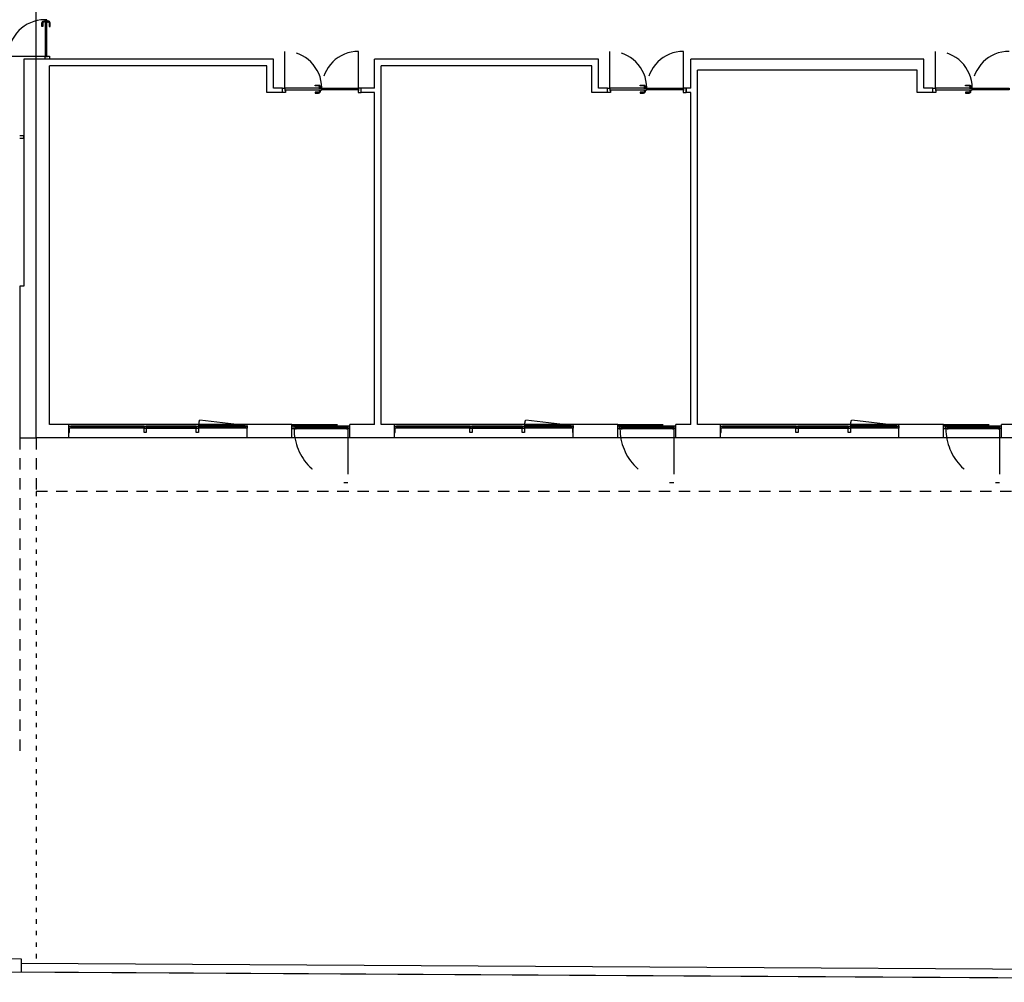
# Model space of a CAD drawing. Units: millimetres. Extents: x 1127 to 1451, y -2742 to -916.
# Drawn here: x 1365 to 1387, y -1398 to -1376 of the extents above; entities that cross this region are included whole.
import ezdxf

# ---------------------------------------------------------------- set-up
doc = ezdxf.new("R2010")
doc.units = ezdxf.units.MM
doc.linetypes.add('DASHED', pattern=[0.3, 0.17, -0.13])
doc.linetypes.add('PUNTOS2', pattern=[3.175, 0, -3.175])

msp = doc.modelspace()

# ---------------------------------------------------------------- linework, layer by layer
at = {"color": 252}
for p, q in [((1365.574, -1385.831), (1365.574, -1371.111)), ((1395.759, -1385.831), (1365.574, -1385.831))]:
    msp.add_line(p, q, dxfattribs=at)
at = {"color": 251, "linetype": 'DASHED', "ltscale": 6}
for p, q in [((1365.765, -1377.293), (1364.949, -1377.293)), ((1371.146, -1377.992), (1371.146, -1377.176)), ((1372.796, -1377.992), (1372.796, -1377.176)), ((1378.426, -1377.992), (1378.426, -1377.176)), ((1380.076, -1377.992), (1380.076, -1377.176)), ((1385.716, -1377.992), (1385.716, -1377.176))]:
    msp.add_line(p, q, dxfattribs=at)
for p, q in [((1365.574, -1377.351), (1365.294, -1377.351)), ((1365.294, -1377.351), (1365.294, -1382.433)), ((1365.574, -1385.831), (1365.574, -1377.351)), ((1370.888, -1377.351), (1365.574, -1377.351)), ((1365.574, -1385.831), (1365.574, -1377.351)), ((1365.874, -1385.531), (1365.874, -1377.501)), ((1370.738, -1377.501), (1365.874, -1377.501)), ((1370.738, -1378.101), (1370.738, -1377.501)), ((1370.888, -1378.001), (1370.888, -1377.351)), ((1373.154, -1378.001), (1373.154, -1377.351)), ((1378.168, -1377.351), (1373.154, -1377.351)), ((1373.304, -1385.531), (1373.304, -1377.501)), ((1378.018, -1377.501), (1373.304, -1377.501)), ((1378.018, -1378.101), (1378.018, -1377.501)), ((1378.168, -1378.001), (1378.168, -1377.351)), ((1380.234, -1378.001), (1380.234, -1377.351)), ((1385.458, -1377.351), (1380.234, -1377.351)), ((1385.458, -1378.001), (1385.458, -1377.351)), ((1380.384, -1385.531), (1380.384, -1377.601)), ((1385.308, -1377.601), (1380.384, -1377.601)), ((1385.308, -1378.101), (1385.308, -1377.601)), ((1371.088, -1378.101), (1370.738, -1378.101)), ((1371.088, -1378.001), (1370.888, -1378.001)), ((1371.088, -1378.101), (1371.088, -1378.001)), ((1373.154, -1378.001), (1372.854, -1378.001)), ((1372.854, -1378.101), (1372.854, -1378.001)), ((1373.154, -1378.101), (1372.854, -1378.101)), ((1373.154, -1385.531), (1373.154, -1378.101)), ((1378.368, -1378.101), (1378.018, -1378.101)), ((1378.368, -1378.001), (1378.168, -1378.001)), ((1378.368, -1378.101), (1378.368, -1378.001)), ((1380.234, -1378.001), (1380.134, -1378.001)), ((1380.134, -1378.001), (1380.134, -1378.101)), ((1380.234, -1378.101), (1380.134, -1378.101)), ((1380.234, -1385.531), (1380.234, -1378.101)), ((1385.658, -1378.101), (1385.308, -1378.101)), ((1385.658, -1378.001), (1385.458, -1378.001)), ((1385.658, -1378.101), (1385.658, -1378.001)), ((1365.294, -1379.066), (1365.204, -1379.066)), ((1365.294, -1379.106), (1365.294, -1379.066)), ((1365.204, -1379.116), (1365.294, -1379.116)), ((1365.294, -1379.116), (1365.294, -1379.106)), ((1365.294, -1379.106), (1365.294, -1379.106)), ((1365.294, -1382.433), (1365.204, -1382.433)), ((1365.204, -1382.433), (1365.204, -1385.831)), ((1366.307, -1385.531), (1365.874, -1385.531)), ((1370.3, -1385.531), (1366.307, -1385.531)), ((1366.307, -1385.831), (1366.307, -1385.531)), ((1366.307, -1385.613), (1366.307, -1385.563)), ((1366.307, -1385.563), (1366.347, -1385.563)), ((1366.317, -1385.613), (1366.307, -1385.613)), ((1366.307, -1385.613), (1366.307, -1385.705)), ((1366.367, -1385.613), (1366.307, -1385.613)), ((1366.307, -1385.613), (1366.307, -1385.613)), ((1366.307, -1385.613), (1366.307, -1385.613)), ((1366.307, -1385.705), (1366.317, -1385.705)), ((1366.317, -1385.705), (1366.317, -1385.613)), ((1366.347, -1385.563), (1366.347, -1385.603)), ((1366.367, -1385.563), (1366.347, -1385.563)), ((1366.347, -1385.563), (1366.347, -1385.573)), ((1366.347, -1385.573), (1366.347, -1385.603)), ((1366.347, -1385.573), (1366.367, -1385.573)), ((1366.347, -1385.603), (1366.367, -1385.603)), ((1366.367, -1385.573), (1366.367, -1385.563)), ((1366.367, -1385.603), (1366.367, -1385.613)), ((1367.995, -1385.563), (1367.975, -1385.563)), ((1367.975, -1385.563), (1367.975, -1385.573)), ((1367.975, -1385.573), (1367.995, -1385.573)), ((1367.975, -1385.613), (1367.975, -1385.603)), ((1367.975, -1385.603), (1367.995, -1385.603)), ((1368.055, -1385.613), (1367.975, -1385.613)), ((1367.99, -1385.705), (1367.99, -1385.613)), ((1367.99, -1385.613), (1368.04, -1385.613)), ((1368.04, -1385.705), (1367.99, -1385.705)), ((1367.995, -1385.603), (1367.995, -1385.563)), ((1367.995, -1385.563), (1368.035, -1385.563)), ((1367.995, -1385.573), (1367.995, -1385.563)), ((1367.995, -1385.573), (1367.995, -1385.603)), ((1368.035, -1385.563), (1368.035, -1385.603)), ((1368.055, -1385.563), (1368.035, -1385.563)), ((1368.035, -1385.563), (1368.035, -1385.573)), ((1368.035, -1385.573), (1368.035, -1385.603)), ((1368.035, -1385.573), (1368.055, -1385.573)), ((1368.035, -1385.603), (1368.055, -1385.603)), ((1368.04, -1385.613), (1368.04, -1385.705)), ((1368.055, -1385.573), (1368.055, -1385.563)), ((1368.055, -1385.603), (1368.055, -1385.613)), ((1369.161, -1385.563), (1369.141, -1385.563)), ((1369.141, -1385.563), (1369.141, -1385.573)), ((1369.141, -1385.573), (1369.161, -1385.573)), ((1369.141, -1385.613), (1369.141, -1385.603)), ((1369.141, -1385.603), (1369.161, -1385.603)), ((1369.226, -1385.613), (1369.141, -1385.613)), ((1369.161, -1385.603), (1369.161, -1385.563)), ((1369.161, -1385.563), (1369.211, -1385.563)), ((1369.161, -1385.573), (1369.161, -1385.563)), ((1369.161, -1385.573), (1369.161, -1385.603)), ((1369.161, -1385.705), (1369.161, -1385.613)), ((1369.161, -1385.613), (1369.211, -1385.613)), ((1369.211, -1385.705), (1369.161, -1385.705)), ((1369.241, -1385.553), (1369.211, -1385.553)), ((1369.211, -1385.553), (1369.211, -1385.603)), ((1369.211, -1385.563), (1369.211, -1385.603)), ((1369.211, -1385.573), (1369.211, -1385.603)), ((1369.211, -1385.603), (1369.211, -1385.603)), ((1369.211, -1385.603), (1369.261, -1385.603)), ((1369.211, -1385.603), (1369.211, -1385.603)), ((1369.211, -1385.603), (1369.226, -1385.603)), ((1369.211, -1385.613), (1369.211, -1385.705)), ((1369.226, -1385.603), (1369.226, -1385.613)), ((1369.241, -1385.553), (1369.261, -1385.553)), ((1369.241, -1385.563), (1369.241, -1385.553)), ((1369.241, -1385.593), (1369.241, -1385.553)), ((1369.261, -1385.563), (1369.241, -1385.563)), ((1369.261, -1385.593), (1369.241, -1385.593)), ((1369.261, -1385.553), (1369.261, -1385.563)), ((1369.261, -1385.603), (1369.261, -1385.593)), ((1370.225, -1385.553), (1370.205, -1385.553)), ((1370.205, -1385.553), (1370.205, -1385.563)), ((1370.205, -1385.563), (1370.225, -1385.563)), ((1370.205, -1385.603), (1370.205, -1385.593)), ((1370.205, -1385.593), (1370.225, -1385.593)), ((1370.255, -1385.603), (1370.205, -1385.603)), ((1370.225, -1385.563), (1370.225, -1385.553)), ((1370.225, -1385.593), (1370.225, -1385.553)), ((1370.225, -1385.553), (1370.255, -1385.553)), ((1370.24, -1385.613), (1370.24, -1385.603)), ((1370.24, -1385.603), (1370.255, -1385.603)), ((1370.3, -1385.613), (1370.24, -1385.613)), ((1370.255, -1385.553), (1370.255, -1385.603)), ((1370.255, -1385.603), (1370.255, -1385.563)), ((1370.255, -1385.563), (1370.3, -1385.563)), ((1370.255, -1385.573), (1370.255, -1385.603)), ((1370.255, -1385.603), (1370.255, -1385.603)), ((1370.255, -1385.603), (1370.255, -1385.603)), ((1370.3, -1385.613), (1370.29, -1385.613)), ((1370.29, -1385.613), (1370.29, -1385.705)), ((1370.29, -1385.705), (1370.3, -1385.705)), ((1371.3, -1385.531), (1370.3, -1385.531)), ((1370.3, -1385.831), (1370.3, -1385.531)), ((1370.3, -1385.563), (1370.3, -1385.613)), ((1370.3, -1385.573), (1370.3, -1385.603)), ((1370.3, -1385.705), (1370.3, -1385.613)), ((1370.3, -1385.613), (1370.3, -1385.613)), ((1370.3, -1385.613), (1370.3, -1385.613)), ((1371.3, -1385.831), (1371.3, -1385.531)), ((1371.365, -1385.563), (1371.3, -1385.563)), ((1371.3, -1385.563), (1371.3, -1385.573)), ((1371.3, -1385.603), (1371.3, -1385.573)), ((1371.3, -1385.573), (1371.3, -1385.573)), ((1371.3, -1385.573), (1371.3, -1385.617)), ((1371.3, -1385.617), (1371.3, -1385.603)), ((1371.3, -1385.603), (1371.3, -1385.603)), ((1371.3, -1385.603), (1371.3, -1385.617)), ((1371.3, -1385.617), (1371.35, -1385.617)), ((1371.3, -1385.617), (1371.3, -1385.617)), ((1371.35, -1385.603), (1371.35, -1385.573)), ((1371.35, -1385.573), (1371.35, -1385.573)), ((1371.35, -1385.573), (1371.4, -1385.573)), ((1371.35, -1385.623), (1371.35, -1385.573)), ((1371.35, -1385.573), (1371.35, -1385.573)), ((1371.35, -1385.617), (1371.35, -1385.573)), ((1371.35, -1385.573), (1371.365, -1385.573)), ((1371.38, -1385.623), (1371.35, -1385.623)), ((1371.365, -1385.573), (1371.365, -1385.563)), ((1371.4, -1385.583), (1371.38, -1385.583)), ((1371.38, -1385.583), (1371.38, -1385.623)), ((1371.4, -1385.613), (1371.38, -1385.613)), ((1371.38, -1385.613), (1371.38, -1385.623)), ((1371.38, -1385.623), (1371.4, -1385.623)), ((1371.4, -1385.573), (1371.4, -1385.583)), ((1371.4, -1385.623), (1371.4, -1385.613)), ((1372.555, -1385.573), (1372.505, -1385.573)), ((1372.505, -1385.573), (1372.505, -1385.583)), ((1372.505, -1385.583), (1372.525, -1385.583)), ((1372.505, -1385.623), (1372.505, -1385.613)), ((1372.505, -1385.613), (1372.525, -1385.613)), ((1372.525, -1385.623), (1372.505, -1385.623)), ((1372.525, -1385.583), (1372.525, -1385.623)), ((1372.525, -1385.613), (1372.525, -1385.623)), ((1372.525, -1385.623), (1372.555, -1385.623)), ((1372.6, -1385.563), (1372.54, -1385.563)), ((1372.54, -1385.563), (1372.54, -1385.573)), ((1372.54, -1385.573), (1372.555, -1385.573)), ((1372.555, -1385.603), (1372.555, -1385.573)), ((1372.555, -1385.573), (1372.555, -1385.573)), ((1372.555, -1385.623), (1372.555, -1385.573)), ((1372.555, -1385.573), (1372.555, -1385.573)), ((1372.555, -1385.573), (1372.555, -1385.613)), ((1372.555, -1385.613), (1372.6, -1385.613)), ((1373.154, -1385.531), (1372.6, -1385.531)), ((1372.6, -1385.831), (1372.6, -1385.531)), ((1372.6, -1385.563), (1372.6, -1385.563)), ((1372.6, -1385.613), (1372.6, -1385.563)), ((1372.6, -1385.563), (1372.6, -1385.563)), ((1373.6, -1385.531), (1373.304, -1385.531)), ((1373.6, -1385.831), (1373.6, -1385.531)), ((1377.6, -1385.531), (1373.607, -1385.531)), ((1373.607, -1385.613), (1373.607, -1385.563)), ((1373.607, -1385.563), (1373.647, -1385.563)), ((1373.617, -1385.613), (1373.607, -1385.613)), ((1373.607, -1385.613), (1373.607, -1385.705)), ((1373.667, -1385.613), (1373.607, -1385.613)), ((1373.607, -1385.613), (1373.607, -1385.613)), ((1373.607, -1385.613), (1373.607, -1385.613)), ((1373.607, -1385.705), (1373.617, -1385.705)), ((1373.617, -1385.705), (1373.617, -1385.613)), ((1373.647, -1385.563), (1373.647, -1385.603)), ((1373.667, -1385.563), (1373.647, -1385.563)), ((1373.647, -1385.563), (1373.647, -1385.573)), ((1373.647, -1385.573), (1373.647, -1385.603)), ((1373.647, -1385.573), (1373.667, -1385.573)), ((1373.647, -1385.603), (1373.667, -1385.603)), ((1373.667, -1385.573), (1373.667, -1385.563)), ((1373.667, -1385.603), (1373.667, -1385.613)), ((1375.295, -1385.563), (1375.275, -1385.563)), ((1375.275, -1385.563), (1375.275, -1385.573)), ((1375.275, -1385.573), (1375.295, -1385.573)), ((1375.275, -1385.613), (1375.275, -1385.603)), ((1375.275, -1385.603), (1375.295, -1385.603)), ((1375.355, -1385.613), (1375.275, -1385.613)), ((1375.29, -1385.705), (1375.29, -1385.613)), ((1375.29, -1385.613), (1375.34, -1385.613)), ((1375.34, -1385.705), (1375.29, -1385.705)), ((1375.295, -1385.603), (1375.295, -1385.563)), ((1375.295, -1385.563), (1375.335, -1385.563)), ((1375.295, -1385.573), (1375.295, -1385.563)), ((1375.295, -1385.573), (1375.295, -1385.603)), ((1375.335, -1385.563), (1375.335, -1385.603)), ((1375.355, -1385.563), (1375.335, -1385.563)), ((1375.335, -1385.563), (1375.335, -1385.573)), ((1375.335, -1385.573), (1375.335, -1385.603)), ((1375.335, -1385.573), (1375.355, -1385.573)), ((1375.335, -1385.603), (1375.355, -1385.603)), ((1375.34, -1385.613), (1375.34, -1385.705)), ((1375.355, -1385.573), (1375.355, -1385.563)), ((1375.355, -1385.603), (1375.355, -1385.613)), ((1376.461, -1385.563), (1376.441, -1385.563)), ((1376.441, -1385.563), (1376.441, -1385.573)), ((1376.441, -1385.573), (1376.461, -1385.573)), ((1376.441, -1385.613), (1376.441, -1385.603)), ((1376.441, -1385.603), (1376.461, -1385.603)), ((1376.526, -1385.613), (1376.441, -1385.613)), ((1376.461, -1385.603), (1376.461, -1385.563)), ((1376.461, -1385.563), (1376.511, -1385.563)), ((1376.461, -1385.573), (1376.461, -1385.563)), ((1376.461, -1385.573), (1376.461, -1385.603)), ((1376.461, -1385.705), (1376.461, -1385.613)), ((1376.461, -1385.613), (1376.511, -1385.613)), ((1376.511, -1385.705), (1376.461, -1385.705)), ((1376.541, -1385.553), (1376.511, -1385.553)), ((1376.511, -1385.553), (1376.511, -1385.603)), ((1376.511, -1385.563), (1376.511, -1385.603)), ((1376.511, -1385.573), (1376.511, -1385.603)), ((1376.511, -1385.603), (1376.511, -1385.603)), ((1376.511, -1385.603), (1376.561, -1385.603)), ((1376.511, -1385.603), (1376.511, -1385.603)), ((1376.511, -1385.603), (1376.526, -1385.603)), ((1376.511, -1385.613), (1376.511, -1385.705)), ((1376.526, -1385.603), (1376.526, -1385.613)), ((1376.541, -1385.553), (1376.561, -1385.553)), ((1376.541, -1385.563), (1376.541, -1385.553)), ((1376.541, -1385.593), (1376.541, -1385.553)), ((1376.561, -1385.563), (1376.541, -1385.563)), ((1376.561, -1385.593), (1376.541, -1385.593)), ((1376.561, -1385.553), (1376.561, -1385.563)), ((1376.561, -1385.603), (1376.561, -1385.593)), ((1377.525, -1385.553), (1377.505, -1385.553)), ((1377.505, -1385.553), (1377.505, -1385.563)), ((1377.505, -1385.563), (1377.525, -1385.563)), ((1377.505, -1385.603), (1377.505, -1385.593)), ((1377.505, -1385.593), (1377.525, -1385.593)), ((1377.555, -1385.603), (1377.505, -1385.603)), ((1377.525, -1385.563), (1377.525, -1385.553)), ((1377.525, -1385.593), (1377.525, -1385.553)), ((1377.525, -1385.553), (1377.555, -1385.553)), ((1377.54, -1385.613), (1377.54, -1385.603)), ((1377.54, -1385.603), (1377.555, -1385.603)), ((1377.6, -1385.613), (1377.54, -1385.613)), ((1377.555, -1385.553), (1377.555, -1385.603)), ((1377.555, -1385.603), (1377.555, -1385.563)), ((1377.555, -1385.563), (1377.6, -1385.563)), ((1377.555, -1385.573), (1377.555, -1385.603)), ((1377.555, -1385.603), (1377.555, -1385.603)), ((1377.555, -1385.603), (1377.555, -1385.603)), ((1377.6, -1385.613), (1377.59, -1385.613)), ((1377.59, -1385.613), (1377.59, -1385.705)), ((1377.59, -1385.705), (1377.6, -1385.705)), ((1378.6, -1385.531), (1377.6, -1385.531)), ((1377.6, -1385.831), (1377.6, -1385.531)), ((1377.6, -1385.557), (1377.6, -1385.587)), ((1377.6, -1385.563), (1377.6, -1385.613)), ((1377.6, -1385.573), (1377.6, -1385.603)), ((1377.6, -1385.705), (1377.6, -1385.613)), ((1377.6, -1385.613), (1377.6, -1385.613)), ((1377.6, -1385.613), (1377.6, -1385.613)), ((1378.6, -1385.831), (1378.6, -1385.531)), ((1378.665, -1385.563), (1378.6, -1385.563)), ((1378.6, -1385.563), (1378.6, -1385.573)), ((1378.6, -1385.603), (1378.6, -1385.573)), ((1378.6, -1385.573), (1378.6, -1385.573)), ((1378.6, -1385.573), (1378.6, -1385.617)), ((1378.6, -1385.617), (1378.6, -1385.603)), ((1378.6, -1385.603), (1378.6, -1385.603)), ((1378.6, -1385.603), (1378.6, -1385.617)), ((1378.6, -1385.617), (1378.65, -1385.617)), ((1378.6, -1385.617), (1378.6, -1385.617)), ((1378.65, -1385.603), (1378.65, -1385.573)), ((1378.65, -1385.573), (1378.65, -1385.573)), ((1378.65, -1385.573), (1378.7, -1385.573)), ((1378.65, -1385.623), (1378.65, -1385.573)), ((1378.65, -1385.573), (1378.65, -1385.573)), ((1378.65, -1385.617), (1378.65, -1385.573)), ((1378.65, -1385.573), (1378.665, -1385.573)), ((1378.68, -1385.623), (1378.65, -1385.623)), ((1378.665, -1385.573), (1378.665, -1385.563)), ((1378.7, -1385.583), (1378.68, -1385.583)), ((1378.68, -1385.583), (1378.68, -1385.623)), ((1378.7, -1385.613), (1378.68, -1385.613)), ((1378.68, -1385.613), (1378.68, -1385.623)), ((1378.68, -1385.623), (1378.7, -1385.623)), ((1378.7, -1385.573), (1378.7, -1385.583)), ((1378.7, -1385.623), (1378.7, -1385.613)), ((1379.855, -1385.573), (1379.805, -1385.573)), ((1379.805, -1385.573), (1379.805, -1385.583)), ((1379.805, -1385.583), (1379.825, -1385.583)), ((1379.805, -1385.623), (1379.805, -1385.613)), ((1379.805, -1385.613), (1379.825, -1385.613)), ((1379.825, -1385.623), (1379.805, -1385.623)), ((1379.825, -1385.583), (1379.825, -1385.623)), ((1379.825, -1385.613), (1379.825, -1385.623)), ((1379.825, -1385.623), (1379.855, -1385.623)), ((1379.9, -1385.563), (1379.84, -1385.563)), ((1379.84, -1385.563), (1379.84, -1385.573)), ((1379.84, -1385.573), (1379.855, -1385.573)), ((1379.855, -1385.603), (1379.855, -1385.573)), ((1379.855, -1385.573), (1379.855, -1385.573)), ((1379.855, -1385.623), (1379.855, -1385.573)), ((1379.855, -1385.573), (1379.855, -1385.573)), ((1379.855, -1385.573), (1379.855, -1385.613)), ((1379.855, -1385.613), (1379.9, -1385.613)), ((1380.234, -1385.531), (1379.9, -1385.531)), ((1379.9, -1385.831), (1379.9, -1385.531)), ((1379.9, -1385.563), (1379.9, -1385.563)), ((1379.9, -1385.613), (1379.9, -1385.563)), ((1379.9, -1385.563), (1379.9, -1385.563)), ((1380.9, -1385.531), (1380.384, -1385.531)), ((1380.9, -1385.831), (1380.9, -1385.531)), ((1384.9, -1385.531), (1380.907, -1385.531)), ((1380.907, -1385.613), (1380.907, -1385.563)), ((1380.907, -1385.563), (1380.947, -1385.563)), ((1380.917, -1385.613), (1380.907, -1385.613)), ((1380.907, -1385.613), (1380.907, -1385.705)), ((1380.967, -1385.613), (1380.907, -1385.613)), ((1380.907, -1385.613), (1380.907, -1385.613)), ((1380.907, -1385.613), (1380.907, -1385.613)), ((1380.907, -1385.705), (1380.917, -1385.705)), ((1380.917, -1385.705), (1380.917, -1385.613)), ((1380.947, -1385.563), (1380.947, -1385.603)), ((1380.967, -1385.563), (1380.947, -1385.563)), ((1380.947, -1385.563), (1380.947, -1385.573)), ((1380.947, -1385.573), (1380.947, -1385.603)), ((1380.947, -1385.573), (1380.967, -1385.573)), ((1380.947, -1385.603), (1380.967, -1385.603)), ((1380.967, -1385.573), (1380.967, -1385.563)), ((1380.967, -1385.603), (1380.967, -1385.613)), ((1382.595, -1385.563), (1382.575, -1385.563)), ((1382.575, -1385.563), (1382.575, -1385.573)), ((1382.575, -1385.573), (1382.595, -1385.573)), ((1382.575, -1385.613), (1382.575, -1385.603)), ((1382.575, -1385.603), (1382.595, -1385.603)), ((1382.655, -1385.613), (1382.575, -1385.613)), ((1382.59, -1385.705), (1382.59, -1385.613)), ((1382.59, -1385.613), (1382.64, -1385.613)), ((1382.64, -1385.705), (1382.59, -1385.705)), ((1382.595, -1385.603), (1382.595, -1385.563)), ((1382.595, -1385.563), (1382.635, -1385.563)), ((1382.595, -1385.573), (1382.595, -1385.563)), ((1382.595, -1385.573), (1382.595, -1385.603)), ((1382.635, -1385.563), (1382.635, -1385.603)), ((1382.655, -1385.563), (1382.635, -1385.563)), ((1382.635, -1385.563), (1382.635, -1385.573)), ((1382.635, -1385.573), (1382.635, -1385.603)), ((1382.635, -1385.573), (1382.655, -1385.573)), ((1382.635, -1385.603), (1382.655, -1385.603)), ((1382.64, -1385.613), (1382.64, -1385.705)), ((1382.655, -1385.573), (1382.655, -1385.563)), ((1382.655, -1385.603), (1382.655, -1385.613)), ((1383.761, -1385.563), (1383.741, -1385.563)), ((1383.741, -1385.563), (1383.741, -1385.573)), ((1383.741, -1385.573), (1383.761, -1385.573)), ((1383.741, -1385.613), (1383.741, -1385.603)), ((1383.741, -1385.603), (1383.761, -1385.603)), ((1383.826, -1385.613), (1383.741, -1385.613)), ((1383.761, -1385.603), (1383.761, -1385.563)), ((1383.761, -1385.563), (1383.811, -1385.563)), ((1383.761, -1385.573), (1383.761, -1385.563)), ((1383.761, -1385.573), (1383.761, -1385.603)), ((1383.761, -1385.705), (1383.761, -1385.613)), ((1383.761, -1385.613), (1383.811, -1385.613)), ((1383.811, -1385.705), (1383.761, -1385.705)), ((1383.841, -1385.553), (1383.811, -1385.553)), ((1383.811, -1385.553), (1383.811, -1385.603)), ((1383.811, -1385.563), (1383.811, -1385.603)), ((1383.811, -1385.573), (1383.811, -1385.603)), ((1383.811, -1385.603), (1383.811, -1385.603)), ((1383.811, -1385.603), (1383.861, -1385.603)), ((1383.811, -1385.603), (1383.811, -1385.603)), ((1383.811, -1385.603), (1383.826, -1385.603)), ((1383.811, -1385.613), (1383.811, -1385.705)), ((1383.826, -1385.603), (1383.826, -1385.613)), ((1383.841, -1385.553), (1383.861, -1385.553)), ((1383.841, -1385.563), (1383.841, -1385.553)), ((1383.841, -1385.593), (1383.841, -1385.553)), ((1383.861, -1385.563), (1383.841, -1385.563)), ((1383.861, -1385.593), (1383.841, -1385.593)), ((1383.861, -1385.553), (1383.861, -1385.563)), ((1383.861, -1385.603), (1383.861, -1385.593)), ((1384.825, -1385.553), (1384.805, -1385.553)), ((1384.805, -1385.553), (1384.805, -1385.563)), ((1384.805, -1385.563), (1384.825, -1385.563)), ((1384.805, -1385.603), (1384.805, -1385.593)), ((1384.805, -1385.593), (1384.825, -1385.593)), ((1384.855, -1385.603), (1384.805, -1385.603)), ((1384.825, -1385.563), (1384.825, -1385.553)), ((1384.825, -1385.593), (1384.825, -1385.553)), ((1384.825, -1385.553), (1384.855, -1385.553)), ((1384.84, -1385.613), (1384.84, -1385.603)), ((1384.84, -1385.603), (1384.855, -1385.603)), ((1384.9, -1385.613), (1384.84, -1385.613)), ((1384.855, -1385.553), (1384.855, -1385.603)), ((1384.855, -1385.603), (1384.855, -1385.563)), ((1384.855, -1385.563), (1384.9, -1385.563)), ((1384.855, -1385.573), (1384.855, -1385.603)), ((1384.855, -1385.603), (1384.855, -1385.603)), ((1384.855, -1385.603), (1384.855, -1385.603)), ((1384.9, -1385.613), (1384.89, -1385.613)), ((1384.89, -1385.613), (1384.89, -1385.705)), ((1384.89, -1385.705), (1384.9, -1385.705)), ((1385.9, -1385.531), (1384.9, -1385.531)), ((1384.9, -1385.831), (1384.9, -1385.531)), ((1384.9, -1385.557), (1384.9, -1385.587)), ((1384.9, -1385.563), (1384.9, -1385.613)), ((1384.9, -1385.573), (1384.9, -1385.603)), ((1384.9, -1385.705), (1384.9, -1385.613)), ((1384.9, -1385.613), (1384.9, -1385.613)), ((1384.9, -1385.613), (1384.9, -1385.613)), ((1385.9, -1385.831), (1385.9, -1385.531)), ((1385.965, -1385.563), (1385.9, -1385.563)), ((1385.9, -1385.563), (1385.9, -1385.573)), ((1385.9, -1385.603), (1385.9, -1385.573)), ((1385.9, -1385.573), (1385.9, -1385.573)), ((1385.9, -1385.573), (1385.9, -1385.617)), ((1385.9, -1385.617), (1385.9, -1385.603)), ((1385.9, -1385.603), (1385.9, -1385.603)), ((1385.9, -1385.603), (1385.9, -1385.617)), ((1385.9, -1385.617), (1385.95, -1385.617)), ((1385.9, -1385.617), (1385.9, -1385.617)), ((1385.95, -1385.603), (1385.95, -1385.573)), ((1385.95, -1385.573), (1385.95, -1385.573)), ((1385.95, -1385.573), (1386, -1385.573)), ((1385.95, -1385.623), (1385.95, -1385.573)), ((1385.95, -1385.573), (1385.95, -1385.573)), ((1385.95, -1385.617), (1385.95, -1385.573)), ((1385.95, -1385.573), (1385.965, -1385.573)), ((1385.98, -1385.623), (1385.95, -1385.623)), ((1385.965, -1385.573), (1385.965, -1385.563)), ((1386, -1385.583), (1385.98, -1385.583)), ((1385.98, -1385.583), (1385.98, -1385.623)), ((1386, -1385.613), (1385.98, -1385.613)), ((1385.98, -1385.613), (1385.98, -1385.623)), ((1385.98, -1385.623), (1386, -1385.623)), ((1386, -1385.573), (1386, -1385.583)), ((1386, -1385.623), (1386, -1385.613)), ((1387.155, -1385.573), (1387.105, -1385.573)), ((1387.105, -1385.573), (1387.105, -1385.583)), ((1387.105, -1385.583), (1387.125, -1385.583)), ((1387.105, -1385.623), (1387.105, -1385.613)), ((1387.105, -1385.613), (1387.125, -1385.613)), ((1387.125, -1385.623), (1387.105, -1385.623)), ((1387.125, -1385.583), (1387.125, -1385.623)), ((1387.125, -1385.613), (1387.125, -1385.623)), ((1387.125, -1385.623), (1387.155, -1385.623)), ((1387.2, -1385.563), (1387.14, -1385.563)), ((1387.14, -1385.563), (1387.14, -1385.573)), ((1387.14, -1385.573), (1387.155, -1385.573)), ((1387.155, -1385.603), (1387.155, -1385.573)), ((1387.155, -1385.573), (1387.155, -1385.573)), ((1387.155, -1385.623), (1387.155, -1385.573)), ((1387.155, -1385.573), (1387.155, -1385.573)), ((1387.155, -1385.573), (1387.155, -1385.613)), ((1387.155, -1385.613), (1387.2, -1385.613)), ((1387.824, -1385.531), (1387.2, -1385.531)), ((1387.2, -1385.831), (1387.2, -1385.531)), ((1387.2, -1385.563), (1387.2, -1385.563)), ((1387.2, -1385.613), (1387.2, -1385.563)), ((1387.2, -1385.563), (1387.2, -1385.563)), ((1365.204, -1385.831), (1365.574, -1385.831)), ((1366.307, -1385.831), (1365.574, -1385.831)), ((1370.3, -1385.831), (1366.307, -1385.831)), ((1371.3, -1385.831), (1370.3, -1385.831)), ((1373.6, -1385.831), (1372.6, -1385.831)), ((1377.6, -1385.831), (1373.607, -1385.831)), ((1378.6, -1385.831), (1377.6, -1385.831)), ((1380.9, -1385.831), (1379.9, -1385.831)), ((1384.9, -1385.831), (1380.907, -1385.831)), ((1385.9, -1385.831), (1384.9, -1385.831)), ((1388.2, -1385.831), (1387.2, -1385.831))]:
    msp.add_line(p, q)
at = {"color": 9, "linetype": 'DASHED', "ltscale": 6}
for p, q in [((1370.255, -1385.553), (1369.229, -1385.429)), ((1377.555, -1385.553), (1376.529, -1385.429)), ((1384.855, -1385.553), (1383.829, -1385.429)), ((1371.3, -1385.531), (1372.6, -1385.531)), ((1372.555, -1385.623), (1372.555, -1386.828)), ((1378.6, -1385.531), (1379.9, -1385.531)), ((1379.855, -1385.623), (1379.855, -1386.828)), ((1385.9, -1385.531), (1387.2, -1385.531)), ((1387.155, -1385.623), (1387.155, -1386.828)), ((1372.6, -1385.831), (1371.3, -1385.831)), ((1379.9, -1385.831), (1378.6, -1385.831)), ((1387.2, -1385.831), (1385.9, -1385.831))]:
    msp.add_line(p, q, dxfattribs=at)
at = {"color": 9}
for p, q in [((1366.347, -1385.581), (1366.347, -1385.573)), ((1366.347, -1385.573), (1367.995, -1385.573)), ((1367.995, -1385.581), (1366.347, -1385.581)), ((1366.347, -1385.603), (1366.347, -1385.593)), ((1366.347, -1385.593), (1367.995, -1385.593)), ((1367.995, -1385.603), (1366.347, -1385.603)), ((1367.995, -1385.573), (1367.995, -1385.581)), ((1367.995, -1385.593), (1367.995, -1385.603)), ((1368.035, -1385.581), (1368.035, -1385.573)), ((1368.035, -1385.573), (1369.161, -1385.573)), ((1369.161, -1385.581), (1368.035, -1385.581)), ((1368.035, -1385.603), (1368.035, -1385.593)), ((1368.035, -1385.593), (1369.161, -1385.593)), ((1369.161, -1385.603), (1368.035, -1385.603)), ((1369.161, -1385.573), (1369.161, -1385.581)), ((1369.161, -1385.593), (1369.161, -1385.603)), ((1369.241, -1385.571), (1369.241, -1385.563)), ((1369.241, -1385.563), (1370.225, -1385.563)), ((1370.225, -1385.571), (1369.241, -1385.571)), ((1369.241, -1385.593), (1369.241, -1385.583)), ((1369.241, -1385.583), (1370.225, -1385.583)), ((1370.225, -1385.593), (1369.241, -1385.593)), ((1370.225, -1385.563), (1370.225, -1385.571)), ((1370.225, -1385.583), (1370.225, -1385.593)), ((1372.525, -1385.583), (1371.38, -1385.583)), ((1371.38, -1385.583), (1371.38, -1385.593)), ((1371.38, -1385.593), (1372.525, -1385.593)), ((1372.525, -1385.605), (1371.38, -1385.605)), ((1371.38, -1385.605), (1371.38, -1385.613)), ((1371.38, -1385.613), (1372.525, -1385.613)), ((1372.525, -1385.593), (1372.525, -1385.583)), ((1372.525, -1385.613), (1372.525, -1385.605)), ((1373.647, -1385.581), (1373.647, -1385.573)), ((1373.647, -1385.573), (1375.295, -1385.573)), ((1375.295, -1385.581), (1373.647, -1385.581)), ((1373.647, -1385.603), (1373.647, -1385.593)), ((1373.647, -1385.593), (1375.295, -1385.593)), ((1375.295, -1385.603), (1373.647, -1385.603)), ((1375.295, -1385.573), (1375.295, -1385.581)), ((1375.295, -1385.593), (1375.295, -1385.603)), ((1375.335, -1385.581), (1375.335, -1385.573)), ((1375.335, -1385.573), (1376.461, -1385.573)), ((1376.461, -1385.581), (1375.335, -1385.581)), ((1375.335, -1385.603), (1375.335, -1385.593)), ((1375.335, -1385.593), (1376.461, -1385.593)), ((1376.461, -1385.603), (1375.335, -1385.603)), ((1376.461, -1385.573), (1376.461, -1385.581)), ((1376.461, -1385.593), (1376.461, -1385.603)), ((1376.541, -1385.571), (1376.541, -1385.563)), ((1376.541, -1385.563), (1377.525, -1385.563)), ((1377.525, -1385.571), (1376.541, -1385.571)), ((1376.541, -1385.593), (1376.541, -1385.583)), ((1376.541, -1385.583), (1377.525, -1385.583)), ((1377.525, -1385.593), (1376.541, -1385.593)), ((1377.525, -1385.563), (1377.525, -1385.571)), ((1377.525, -1385.583), (1377.525, -1385.593)), ((1379.825, -1385.583), (1378.68, -1385.583)), ((1378.68, -1385.583), (1378.68, -1385.593)), ((1378.68, -1385.593), (1379.825, -1385.593)), ((1379.825, -1385.605), (1378.68, -1385.605)), ((1378.68, -1385.605), (1378.68, -1385.613)), ((1378.68, -1385.613), (1379.825, -1385.613)), ((1379.825, -1385.593), (1379.825, -1385.583)), ((1379.825, -1385.613), (1379.825, -1385.605)), ((1380.947, -1385.581), (1380.947, -1385.573)), ((1380.947, -1385.573), (1382.595, -1385.573)), ((1382.595, -1385.581), (1380.947, -1385.581)), ((1380.947, -1385.603), (1380.947, -1385.593)), ((1380.947, -1385.593), (1382.595, -1385.593)), ((1382.595, -1385.603), (1380.947, -1385.603)), ((1382.595, -1385.573), (1382.595, -1385.581)), ((1382.595, -1385.593), (1382.595, -1385.603)), ((1382.635, -1385.581), (1382.635, -1385.573)), ((1382.635, -1385.573), (1383.761, -1385.573)), ((1383.761, -1385.581), (1382.635, -1385.581)), ((1382.635, -1385.603), (1382.635, -1385.593)), ((1382.635, -1385.593), (1383.761, -1385.593)), ((1383.761, -1385.603), (1382.635, -1385.603)), ((1383.761, -1385.573), (1383.761, -1385.581)), ((1383.761, -1385.593), (1383.761, -1385.603)), ((1383.841, -1385.571), (1383.841, -1385.563)), ((1383.841, -1385.563), (1384.825, -1385.563)), ((1384.825, -1385.571), (1383.841, -1385.571)), ((1383.841, -1385.593), (1383.841, -1385.583)), ((1383.841, -1385.583), (1384.825, -1385.583)), ((1384.825, -1385.593), (1383.841, -1385.593)), ((1384.825, -1385.563), (1384.825, -1385.571)), ((1384.825, -1385.583), (1384.825, -1385.593)), ((1387.125, -1385.583), (1385.98, -1385.583)), ((1385.98, -1385.583), (1385.98, -1385.593)), ((1385.98, -1385.593), (1387.125, -1385.593)), ((1387.125, -1385.605), (1385.98, -1385.605)), ((1385.98, -1385.605), (1385.98, -1385.613)), ((1385.98, -1385.613), (1387.125, -1385.613)), ((1387.125, -1385.593), (1387.125, -1385.583)), ((1387.125, -1385.613), (1387.125, -1385.605))]:
    msp.add_line(p, q, dxfattribs=at)
at = {"color": 8}
for p, q in [((1367.975, -1385.563), (1366.367, -1385.563)), ((1367.975, -1385.613), (1366.367, -1385.613)), ((1369.141, -1385.563), (1368.055, -1385.563)), ((1368.055, -1385.613), (1369.141, -1385.613)), ((1370.24, -1385.613), (1369.226, -1385.613)), ((1370.205, -1385.553), (1369.261, -1385.553)), ((1370.205, -1385.603), (1369.261, -1385.603)), ((1372.54, -1385.563), (1371.365, -1385.563)), ((1372.505, -1385.573), (1371.4, -1385.573)), ((1372.505, -1385.623), (1371.4, -1385.623)), ((1375.275, -1385.563), (1373.667, -1385.563)), ((1375.275, -1385.613), (1373.667, -1385.613)), ((1376.441, -1385.563), (1375.355, -1385.563)), ((1375.355, -1385.613), (1376.441, -1385.613)), ((1377.54, -1385.613), (1376.526, -1385.613)), ((1377.505, -1385.553), (1376.561, -1385.553)), ((1377.505, -1385.603), (1376.561, -1385.603)), ((1379.84, -1385.563), (1378.665, -1385.563)), ((1379.805, -1385.573), (1378.7, -1385.573)), ((1379.805, -1385.623), (1378.7, -1385.623)), ((1382.575, -1385.563), (1380.967, -1385.563)), ((1382.575, -1385.613), (1380.967, -1385.613)), ((1383.741, -1385.563), (1382.655, -1385.563)), ((1382.655, -1385.613), (1383.741, -1385.613)), ((1384.84, -1385.613), (1383.826, -1385.613)), ((1384.805, -1385.553), (1383.861, -1385.553)), ((1384.805, -1385.603), (1383.861, -1385.603)), ((1387.14, -1385.563), (1385.965, -1385.563)), ((1387.105, -1385.573), (1386, -1385.573)), ((1387.105, -1385.623), (1386, -1385.623))]:
    msp.add_line(p, q, dxfattribs=at)
at = {"linetype": 'DASHED', "ltscale": 1.5}
for p, q in [((1365.204, -1385.831), (1365.204, -1392.987, 0)), ((1365.574, -1385.831), (1365.574, -1387.031)), ((1396.874, -1387.031), (1365.574, -1387.031))]:
    msp.add_line(p, q, dxfattribs=at)
at = {"linetype": 'PUNTOS2', "ltscale": 0.05}
msp.add_line((1365.574, -1387.031, 0), (1365.574, -1397.591, 0), dxfattribs=at)
at = {"linetype": 'Continuous'}
for p, q in [((1318.26, -1397.214), (1365.237, -1397.489)), ((1403.841, -1398.015), (1326.629, -1397.563)), ((1365.237, -1397.489), (1365.235, -1397.789))]:
    msp.add_line(p, q, dxfattribs=at)
at = {"flags": 128}
for points in [[(1306.655, -1386.017), (1303.056, -1382.404), (1303.193, -1310.317), (1380.234, -1311.769), (1380.224, -1342.274), (1438.072, -1341.985), (1438.155, -1369.765), (1403.697, -1369.663), (1403.841, -1398.015), (1365.235, -1397.789)], [(1365.236, -1397.589), (1403.64, -1397.814), (1403.496, -1369.463), (1437.954, -1369.565), (1437.872, -1342.186), (1380.024, -1342.475), (1380.034, -1311.965), (1303.393, -1310.521), (1303.256, -1382.321), (1306.655, -1385.733)]]:
    msp.add_lwpolyline(points, dxfattribs=at)
at = {"color": 251}
for points in [[(1365.764, -1376.518), (1365.744, -1376.518, 0.414214), (1365.724, -1376.538), (1365.724, -1376.618), (1365.704, -1376.618), (1365.704, -1376.538, -0.414214), (1365.744, -1376.498), (1365.764, -1376.498)], [(1365.824, -1376.518), (1365.844, -1376.518, -0.414214), (1365.864, -1376.538), (1365.864, -1376.618), (1365.884, -1376.618), (1365.884, -1376.538, 0.414214), (1365.844, -1376.498), (1365.824, -1376.498)], [(1371.921, -1377.991), (1371.921, -1377.971, 0.414214), (1371.901, -1377.951), (1371.821, -1377.951), (1371.821, -1377.931), (1371.901, -1377.931, -0.414214), (1371.941, -1377.971), (1371.941, -1377.991)], [(1379.201, -1377.991), (1379.201, -1377.971, 0.414214), (1379.181, -1377.951), (1379.101, -1377.951), (1379.101, -1377.931), (1379.181, -1377.931, -0.414214), (1379.221, -1377.971), (1379.221, -1377.991)], [(1386.491, -1377.991), (1386.491, -1377.971, 0.414214), (1386.471, -1377.951), (1386.391, -1377.951), (1386.391, -1377.931), (1386.471, -1377.931, -0.414214), (1386.511, -1377.971), (1386.511, -1377.991)], [(1371.921, -1378.051), (1371.921, -1378.071, -0.414214), (1371.901, -1378.091), (1371.821, -1378.091), (1371.821, -1378.111), (1371.901, -1378.111, 0.414214), (1371.941, -1378.071), (1371.941, -1378.051)], [(1379.201, -1378.051), (1379.201, -1378.071, -0.414214), (1379.181, -1378.091), (1379.101, -1378.091), (1379.101, -1378.111), (1379.181, -1378.111, 0.414214), (1379.221, -1378.071), (1379.221, -1378.051)], [(1386.491, -1378.051), (1386.491, -1378.071, -0.414214), (1386.471, -1378.091), (1386.391, -1378.091), (1386.391, -1378.111), (1386.471, -1378.111, 0.414214), (1386.511, -1378.071), (1386.511, -1378.051)]]:
    msp.add_lwpolyline(points, format="xyb", dxfattribs=at)
for points in [[(1365.774, -1376.533), (1365.774, -1376.483), (1365.764, -1376.483), (1365.764, -1376.533)], [(1365.814, -1377.293), (1365.814, -1376.468), (1365.774, -1376.468), (1365.774, -1377.293)], [(1365.814, -1376.533), (1365.814, -1376.483), (1365.824, -1376.483), (1365.824, -1376.533)], [(1371.146, -1378.041), (1371.971, -1378.041), (1371.971, -1378.001), (1371.146, -1378.001)], [(1371.906, -1378.001), (1371.956, -1378.001), (1371.956, -1377.991), (1371.906, -1377.991)], [(1371.906, -1378.041), (1371.956, -1378.041), (1371.956, -1378.051), (1371.906, -1378.051)], [(1372.796, -1378.041), (1371.971, -1378.041), (1371.971, -1378.001), (1372.796, -1378.001)], [(1378.426, -1378.041), (1379.251, -1378.041), (1379.251, -1378.001), (1378.426, -1378.001)], [(1379.186, -1378.001), (1379.236, -1378.001), (1379.236, -1377.991), (1379.186, -1377.991)], [(1379.186, -1378.041), (1379.236, -1378.041), (1379.236, -1378.051), (1379.186, -1378.051)], [(1380.076, -1378.041), (1379.251, -1378.041), (1379.251, -1378.001), (1380.076, -1378.001)], [(1385.716, -1378.041), (1386.541, -1378.041), (1386.541, -1378.001), (1385.716, -1378.001)], [(1386.476, -1378.001), (1386.526, -1378.001), (1386.526, -1377.991), (1386.476, -1377.991)], [(1386.476, -1378.041), (1386.526, -1378.041), (1386.526, -1378.051), (1386.476, -1378.051)], [(1387.366, -1378.041), (1386.541, -1378.041), (1386.541, -1378.001), (1387.366, -1378.001)]]:
    msp.add_lwpolyline(points, close=True, dxfattribs=at)
for points in [[(1365.874, -1377.351), (1365.774, -1377.351), (1365.774, -1377.293), (1365.824, -1377.293), (1365.824, -1377.283), (1365.874, -1377.283), (1365.874, -1377.351)], [(1371.088, -1378.101), (1371.088, -1378.001), (1371.146, -1378.001), (1371.146, -1378.051), (1371.156, -1378.051), (1371.156, -1378.101), (1371.088, -1378.101)], [(1372.854, -1378.101), (1372.854, -1378.001), (1372.796, -1378.001), (1372.796, -1378.051), (1372.786, -1378.051), (1372.786, -1378.101), (1372.854, -1378.101)], [(1378.368, -1378.101), (1378.368, -1378.001), (1378.426, -1378.001), (1378.426, -1378.051), (1378.436, -1378.051), (1378.436, -1378.101), (1378.368, -1378.101)], [(1380.134, -1378.101), (1380.134, -1378.001), (1380.076, -1378.001), (1380.076, -1378.051), (1380.066, -1378.051), (1380.066, -1378.101), (1380.134, -1378.101)], [(1385.658, -1378.101), (1385.658, -1378.001), (1385.716, -1378.001), (1385.716, -1378.051), (1385.726, -1378.051), (1385.726, -1378.101), (1385.658, -1378.101)]]:
    msp.add_lwpolyline(points, dxfattribs=at)
at = {"color": 251, "linetype": 'DASHED', "ltscale": 6}
for centre, start, end in [((1365.774, -1377.293), 90.6939, 180.0002), ((1371.146, -1378.001), 0.6939, 90.0002), ((1372.796, -1378.001), 89.9998, 179.3061), ((1378.426, -1378.001), 0.6939, 90.0002), ((1380.076, -1378.001), 89.9998, 179.3061), ((1385.716, -1378.001), 0.6939, 90.0002), ((1387.366, -1378.001), 89.9998, 179.3061)]:
    msp.add_arc(centre, 0.825, start, end, dxfattribs=at)
at = {"color": 9, "linetype": 'DASHED', "ltscale": 6}
for centre, radius, start, end in [((1369.652, -1385.553), 0.44, 163.6743, 179.9997), ((1376.952, -1385.553), 0.44, 163.6743, 179.9997), ((1384.252, -1385.553), 0.44, 163.6743, 179.9997), ((1372.555, -1385.623), 1.205, 179.9988, 270.0005), ((1379.855, -1385.623), 1.205, 179.9988, 270.0005), ((1387.155, -1385.623), 1.205, 179.9988, 270.0005)]:
    msp.add_arc(centre, radius, start, end, dxfattribs=at)

doc.saveas('drawing.dxf')
